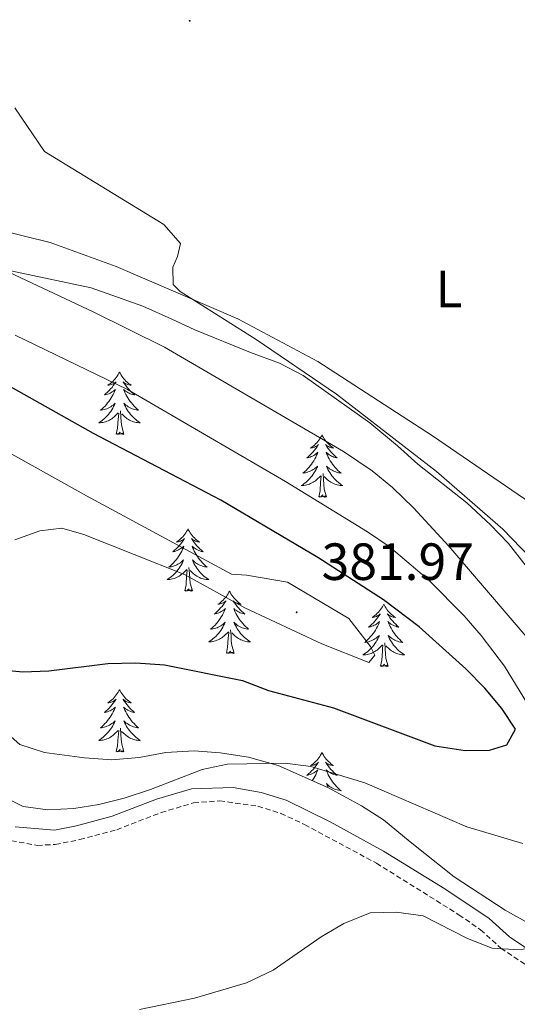
# Model space of a CAD drawing. Units: metres. Extents: x 600085 to 604583, y 4705625 to 4708660.
# Drawn here: x 602035 to 602130, y 4708091 to 4708280 of the extents above; entities that cross this region are included whole.
import ezdxf
from ezdxf.enums import TextEntityAlignment as Align

# ---------------------------------------------------------------- set-up
doc = ezdxf.new("R2010")
doc.units = ezdxf.units.M
doc.header["$MEASUREMENT"] = 0
doc.linetypes.add('TRAZOSX2', pattern=[1.5, 1, -0.5])
for name, color, linetype, lineweight in [('Carátula', 7, 'Continuous', 5), ('Level 21', 19, 'Continuous', 0), ('Level 35', 92, 'Continuous', 0), ('Level 36', 19, 'Continuous', 40), ('Level 37', 92, 'Continuous', 0), ('Level 4', 36, 'Continuous', 30), ('Level 41', 39, 'Continuous', 0), ('Level 5', 36, 'Continuous', 0), ('Level 7', 1, 'Continuous', 0)]:
    doc.layers.add(name, color=color, linetype=linetype, lineweight=lineweight)
doc.styles.add('Arial', font='ARIAL.TTF', dxfattribs={"height": 0.2})

# ---------------------------------------------------------------- blocks, each defined once
blk = doc.blocks.new('5PATER')
at = {"layer": 'Carátula', "linetype": 'Continuous', "lineweight": 5}
h = blk.add_hatch(color=250, dxfattribs=at)
edge = h.paths.add_edge_path()
edge.add_ellipse((0, 0), major_axis=(-1.33, -1.34), ratio=0.999422, start_angle=0, end_angle=360)

msp = doc.modelspace()

# ---------------------------------------------------------------- linework, layer by layer
at = {"layer": 'Level 21', "color": 19, "linetype": 'TRAZOSX2', "lineweight": 0}
msp.add_polyline3d([(602001.93, 4708143.38, 369.96), (602007.19, 4708140.24, 369.78), (602011.33, 4708137.47, 369.67), (602026.35, 4708125.92, 369.26), (602030.73, 4708123.55, 369.11), (602033.26, 4708122.64, 369.03), (602038.24, 4708121.75, 368.9), (602041.67, 4708121.92, 368.81), (602046.36, 4708122.85, 368.66), (602053.42, 4708124.75, 368.89), (602061.91, 4708128.03, 368.66), (602068.15, 4708129.88, 368.51), (602073.15, 4708130.26, 368.38), (602080.45, 4708129.25, 368.07), (602084.85, 4708127.87, 367.84), (602089.37, 4708125.73, 367.6), (602103.15, 4708118.32, 366.43), (602118.94, 4708108.45, 365.77), (602123.07, 4708105.58, 365.47), (602126.96, 4708102.06, 365.24), (602132.96, 4708098.04, 364.42), (602137.65, 4708096.13, 364.2), (602141.49, 4708095.23, 364.06)], dxfattribs=at)
at = {"layer": 'Level 21', "color": 19, "linetype": 'Continuous', "lineweight": 0}
msp.add_polyline3d([(602033.98, 4708125.3, 369.03), (602041.52, 4708124.66, 368.81), (602045.74, 4708125.49, 368.66), (602052.58, 4708127.33, 368.89), (602061.03, 4708130.6, 368.66), (602067.73, 4708132.58, 368.51), (602075.72, 4708132.81, 368.29), (602081.08, 4708131.89, 368.07), (602085.86, 4708130.4, 367.84), (602094.25, 4708126.27, 367.4), (602104.51, 4708120.66, 366.43), (602116.22, 4708113.45, 366.06), (602124.74, 4708107.72, 365.47), (602128.63, 4708104.21, 365.24), (602134.12, 4708100.53, 364.42)], dxfattribs=at)
at = {"layer": 'Level 35', "color": 92, "linetype": 'Continuous', "lineweight": 0, "ltscale": 0.5}
for points in [[(602019.52, 4708234.63, 369.08), (602048.56, 4708228.51, 366.79), (602058.42, 4708224.97, 366.51), (602063.87, 4708222.57, 366.21), (602068.4, 4708220.47, 366.37), (602079.01, 4708216.11, 364.91), (602084.61, 4708214.03, 364.46), (602089.13, 4708211.67, 364.17), (602101.86, 4708202.63, 364.17), (602107.16, 4708198.26, 364.17), (602111.09, 4708194.74, 363.88), (602120.45, 4708187.34, 363.73), (602124.95, 4708183.12, 363.44), (602128.42, 4708179.52, 363.58), (602131.83, 4708175.19, 363.57)], [(602132.13, 4708106.89, 366.5), (602127.77, 4708109.31, 366.93), (602118.01, 4708115.72, 366.93), (602109.57, 4708122.42, 366.93), (602104.49, 4708126.65, 367.66), (602100.28, 4708129.33, 367.38), (602093.96, 4708132.78, 367.66), (602084.34, 4708137.04, 368.68), (602078.66, 4708138.6, 369.55), (602073.2, 4708139.46, 370.13), (602068.24, 4708139.84, 370.65), (602062.85, 4708139.54, 371.29), (602057.72, 4708138.54, 372.46), (602052.49, 4708138.11, 373.04), (602047.25, 4708138.51, 373.33), (602039.59, 4708139.5, 373.33), (602034.86, 4708141.07, 373.21), (602030.33, 4708145.04, 372.75)]]:
    msp.add_polyline3d(points, dxfattribs=at)
at = {"layer": 'Level 36', "color": 92, "linetype": 'Continuous', "lineweight": 0}
for points in [[(602053.96, 4708212.35), (602053.85, 4708212.13), (602053.69, 4708211.86), (602053.52, 4708211.59), (602053.34, 4708211.33), (602053.15, 4708211.09), (602052.94, 4708210.85), (602052.72, 4708210.62), (602052.49, 4708210.41), (602052.25, 4708210.2), (602052, 4708210.01), (602051.74, 4708209.83), (602051.94, 4708209.86), (602052.14, 4708209.89), (602052.34, 4708209.95), (602052.54, 4708210.02), (602052.73, 4708210.1), (602052.91, 4708210.2), (602053.08, 4708210.31), (602053.29, 4708210.51), (602053.25, 4708210.44), (602053.01, 4708210.1), (602052.77, 4708209.76), (602052.52, 4708209.43), (602052.25, 4708209.12), (602051.97, 4708208.81), (602051.68, 4708208.52), (602051.37, 4708208.24), (602051.06, 4708207.97), (602051.18, 4708207.99), (602051.43, 4708208.05), (602051.67, 4708208.12), (602051.91, 4708208.21), (602052.14, 4708208.31), (602052.36, 4708208.43), (602052.58, 4708208.56), (602052.79, 4708208.7), (602052.98, 4708208.86), (602053.17, 4708209.03), (602053.08, 4708208.81), (602052.93, 4708208.45), (602052.75, 4708208.09), (602052.57, 4708207.75), (602052.37, 4708207.41), (602052.16, 4708207.08), (602051.93, 4708206.75), (602051.69, 4708206.44), (602051.44, 4708206.14), (602051.18, 4708205.85), (602050.9, 4708205.57), (602050.61, 4708205.3), (602050.32, 4708205.04), (602050.51, 4708205.06), (602050.78, 4708205.11), (602051.04, 4708205.17), (602051.3, 4708205.25), (602051.56, 4708205.35), (602051.81, 4708205.45), (602052.05, 4708205.58), (602052.28, 4708205.71), (602052.51, 4708205.87), (602052.72, 4708206.03), (602052.93, 4708206.21), (602053.12, 4708206.39), (602052.98, 4708206.07)], [(602053.96, 4708212.35), (602054.07, 4708212.13), (602054.22, 4708211.86), (602054.39, 4708211.59), (602054.57, 4708211.33), (602054.77, 4708211.09), (602054.97, 4708210.85), (602055.19, 4708210.62), (602055.42, 4708210.41), (602055.66, 4708210.2), (602055.91, 4708210.01), (602056.17, 4708209.83), (602055.98, 4708209.86), (602055.77, 4708209.89), (602055.57, 4708209.95), (602055.38, 4708210.02), (602055.19, 4708210.1), (602055.01, 4708210.2), (602054.83, 4708210.31), (602054.63, 4708210.51), (602054.67, 4708210.44), (602054.9, 4708210.1), (602055.14, 4708209.76), (602055.4, 4708209.43), (602055.67, 4708209.12), (602055.95, 4708208.81), (602056.24, 4708208.52), (602056.54, 4708208.24), (602056.86, 4708207.97), (602056.73, 4708207.99), (602056.49, 4708208.05), (602056.24, 4708208.12), (602056.01, 4708208.21), (602055.78, 4708208.31), (602055.55, 4708208.43), (602055.34, 4708208.56), (602055.13, 4708208.7), (602054.93, 4708208.86), (602054.75, 4708209.03), (602054.83, 4708208.81), (602054.99, 4708208.45), (602055.16, 4708208.09), (602055.35, 4708207.75), (602055.55, 4708207.41), (602055.76, 4708207.08), (602055.99, 4708206.75), (602056.23, 4708206.44), (602056.48, 4708206.14), (602056.74, 4708205.85), (602057.01, 4708205.57), (602057.3, 4708205.3), (602057.6, 4708205.04), (602057.4, 4708205.06), (602057.14, 4708205.11), (602056.87, 4708205.17), (602056.61, 4708205.25), (602056.36, 4708205.35), (602056.11, 4708205.45), (602055.87, 4708205.58), (602055.64, 4708205.71), (602055.41, 4708205.87), (602055.19, 4708206.03), (602054.99, 4708206.21), (602054.79, 4708206.39), (602054.93, 4708206.07)], [(602052.98, 4708206.07), (602052.83, 4708205.75), (602052.66, 4708205.43), (602052.47, 4708205.13), (602052.28, 4708204.83), (602052.07, 4708204.54), (602051.84, 4708204.26), (602051.61, 4708203.99), (602051.36, 4708203.74), (602051.11, 4708203.49), (602050.84, 4708203.26), (602050.56, 4708203.04), (602050.27, 4708202.83), (602049.98, 4708202.64), (602050.24, 4708202.65), (602050.51, 4708202.67), (602050.77, 4708202.71), (602051.03, 4708202.77), (602051.28, 4708202.84), (602051.53, 4708202.93), (602051.78, 4708203.03), (602052.01, 4708203.15), (602052.24, 4708203.28), (602052.47, 4708203.42), (602052.68, 4708203.58), (602052.88, 4708203.75), (602053.73, 4708204.55)], [(602054.93, 4708206.07), (602055.09, 4708205.75), (602055.26, 4708205.43), (602055.44, 4708205.13), (602055.64, 4708204.83), (602055.85, 4708204.54), (602056.07, 4708204.26), (602056.31, 4708203.99), (602056.55, 4708203.74), (602056.81, 4708203.49), (602057.08, 4708203.26), (602057.36, 4708203.04), (602057.65, 4708202.83), (602057.94, 4708202.64), (602057.67, 4708202.65), (602057.41, 4708202.67), (602057.15, 4708202.71), (602056.89, 4708202.77), (602056.63, 4708202.84), (602056.38, 4708202.93), (602056.14, 4708203.03), (602055.9, 4708203.15), (602055.67, 4708203.28), (602055.45, 4708203.42), (602055.24, 4708203.58), (602055.03, 4708203.75), (602054.38, 4708204.37)], [(602053.34, 4708200.5), (602053.58, 4708201.62), (602053.7, 4708203.36), (602053.75, 4708203.79), (602053.81, 4708204.52)], [(602054.81, 4708200.5), (602054.38, 4708201.94), (602054.29, 4708202.84), (602054.24, 4708203.79), (602054.14, 4708204.96)], [(602054.81, 4708200.5), (602054.63, 4708200.43), (602054.62, 4708200.67), (602054.43, 4708200.45), (602054.31, 4708200.65), (602054.18, 4708200.54), (602053.91, 4708200.49), (602054.11, 4708200.88), (602053.73, 4708200.5), (602053.54, 4708200.45), (602053.5, 4708200.61), (602053.34, 4708200.5)], [(602092.72, 4708200.33), (602092.61, 4708200.11), (602092.46, 4708199.83), (602092.29, 4708199.57), (602092.11, 4708199.31), (602091.91, 4708199.06), (602091.71, 4708198.82), (602091.49, 4708198.6), (602091.26, 4708198.38), (602091.02, 4708198.18), (602090.77, 4708197.99), (602090.51, 4708197.81), (602090.71, 4708197.83), (602090.91, 4708197.87), (602091.11, 4708197.92), (602091.3, 4708197.99), (602091.49, 4708198.08), (602091.67, 4708198.18), (602091.85, 4708198.29), (602092.05, 4708198.48), (602092.01, 4708198.41), (602091.78, 4708198.07), (602091.54, 4708197.73), (602091.28, 4708197.41), (602091.01, 4708197.09), (602090.73, 4708196.79), (602090.44, 4708196.49), (602090.14, 4708196.21), (602089.83, 4708195.94), (602089.95, 4708195.96), (602090.2, 4708196.02), (602090.44, 4708196.09), (602090.67, 4708196.18), (602090.91, 4708196.28), (602091.13, 4708196.4), (602091.34, 4708196.53), (602091.55, 4708196.68), (602091.75, 4708196.83), (602091.93, 4708197.01), (602091.85, 4708196.78), (602091.69, 4708196.42), (602091.52, 4708196.07), (602091.33, 4708195.72), (602091.13, 4708195.38), (602090.92, 4708195.05), (602090.7, 4708194.73), (602090.46, 4708194.42), (602090.21, 4708194.11), (602089.94, 4708193.82), (602089.67, 4708193.54), (602089.38, 4708193.27), (602089.08, 4708193.01), (602089.28, 4708193.04), (602089.55, 4708193.08), (602089.81, 4708193.15), (602090.07, 4708193.23), (602090.32, 4708193.32), (602090.57, 4708193.43), (602090.81, 4708193.55), (602091.05, 4708193.69), (602091.27, 4708193.84), (602091.49, 4708194), (602091.69, 4708194.18), (602091.89, 4708194.37), (602091.75, 4708194.04)], [(602092.72, 4708200.33), (602092.83, 4708200.11), (602092.99, 4708199.83), (602093.16, 4708199.57), (602093.34, 4708199.31), (602093.53, 4708199.06), (602093.74, 4708198.82), (602093.96, 4708198.6), (602094.19, 4708198.38), (602094.43, 4708198.18), (602094.68, 4708197.99), (602094.94, 4708197.81), (602094.74, 4708197.83), (602094.54, 4708197.87), (602094.34, 4708197.92), (602094.15, 4708197.99), (602093.96, 4708198.08), (602093.77, 4708198.18), (602093.6, 4708198.29), (602093.4, 4708198.48), (602093.44, 4708198.41), (602093.67, 4708198.07), (602093.91, 4708197.73), (602094.17, 4708197.41), (602094.43, 4708197.09), (602094.71, 4708196.79), (602095.01, 4708196.49), (602095.31, 4708196.21), (602095.62, 4708195.94), (602095.5, 4708195.96), (602095.25, 4708196.02), (602095.01, 4708196.09), (602094.77, 4708196.18), (602094.54, 4708196.28), (602094.32, 4708196.4), (602094.1, 4708196.53), (602093.9, 4708196.68), (602093.7, 4708196.83), (602093.51, 4708197.01), (602093.6, 4708196.78), (602093.76, 4708196.42), (602093.93, 4708196.07), (602094.11, 4708195.72), (602094.31, 4708195.38), (602094.53, 4708195.05), (602094.75, 4708194.73), (602094.99, 4708194.42), (602095.24, 4708194.11), (602095.51, 4708193.82), (602095.78, 4708193.54), (602096.07, 4708193.27), (602096.37, 4708193.01), (602096.17, 4708193.04), (602095.9, 4708193.08), (602095.64, 4708193.15), (602095.38, 4708193.23), (602095.13, 4708193.32), (602094.88, 4708193.43), (602094.64, 4708193.55), (602094.4, 4708193.69), (602094.18, 4708193.84), (602093.96, 4708194), (602093.75, 4708194.18), (602093.56, 4708194.37), (602093.7, 4708194.04)], [(602091.75, 4708194.04), (602091.59, 4708193.72), (602091.42, 4708193.41), (602091.24, 4708193.1), (602091.04, 4708192.8), (602090.83, 4708192.51), (602090.61, 4708192.24), (602090.37, 4708191.97), (602090.13, 4708191.71), (602089.87, 4708191.47), (602089.6, 4708191.23), (602089.32, 4708191.01), (602089.03, 4708190.8), (602088.74, 4708190.61), (602089.01, 4708190.62), (602089.27, 4708190.64), (602089.53, 4708190.69), (602089.79, 4708190.74), (602090.05, 4708190.81), (602090.3, 4708190.9), (602090.54, 4708191), (602090.78, 4708191.12), (602091.01, 4708191.25), (602091.23, 4708191.4), (602091.45, 4708191.55), (602091.65, 4708191.72), (602092.5, 4708192.52)], [(602092.1, 4708188.47), (602092.35, 4708189.59), (602092.46, 4708191.33), (602092.51, 4708191.77), (602092.57, 4708192.49)], [(602093.57, 4708188.47), (602093.15, 4708189.91), (602093.05, 4708190.82), (602093.01, 4708191.77), (602092.91, 4708192.93)], [(602093.7, 4708194.04), (602093.86, 4708193.72), (602094.03, 4708193.41), (602094.21, 4708193.1), (602094.41, 4708192.8), (602094.61, 4708192.51), (602094.84, 4708192.24), (602095.07, 4708191.97), (602095.32, 4708191.71), (602095.58, 4708191.47), (602095.85, 4708191.23), (602096.13, 4708191.01), (602096.41, 4708190.8), (602096.7, 4708190.61), (602096.44, 4708190.62), (602096.17, 4708190.64), (602095.91, 4708190.69), (602095.65, 4708190.74), (602095.4, 4708190.81), (602095.15, 4708190.9), (602094.91, 4708191), (602094.67, 4708191.12), (602094.44, 4708191.25), (602094.22, 4708191.4), (602094, 4708191.55), (602093.8, 4708191.72), (602093.14, 4708192.34)], [(602093.57, 4708188.47), (602093.4, 4708188.41), (602093.38, 4708188.65), (602093.19, 4708188.42), (602093.07, 4708188.63), (602092.95, 4708188.52), (602092.68, 4708188.46), (602092.87, 4708188.86), (602092.49, 4708188.48), (602092.3, 4708188.42), (602092.26, 4708188.59), (602092.1, 4708188.47)], [(602067.07, 4708182.34), (602066.95, 4708182.12), (602066.8, 4708181.85), (602066.63, 4708181.58), (602066.45, 4708181.32), (602066.25, 4708181.07), (602066.05, 4708180.84), (602065.83, 4708180.61), (602065.6, 4708180.39), (602065.36, 4708180.19), (602065.11, 4708180), (602064.85, 4708179.82), (602065.05, 4708179.85), (602065.25, 4708179.88), (602065.45, 4708179.94), (602065.64, 4708180.01), (602065.83, 4708180.09), (602066.01, 4708180.19), (602066.19, 4708180.3), (602066.39, 4708180.49), (602066.35, 4708180.43), (602066.12, 4708180.09), (602065.88, 4708179.75), (602065.62, 4708179.42), (602065.35, 4708179.11), (602065.07, 4708178.8), (602064.78, 4708178.51), (602064.48, 4708178.23), (602064.17, 4708177.95), (602064.29, 4708177.98), (602064.54, 4708178.03), (602064.78, 4708178.11), (602065.01, 4708178.2), (602065.25, 4708178.3), (602065.47, 4708178.42), (602065.69, 4708178.55), (602065.89, 4708178.69), (602066.09, 4708178.85), (602066.28, 4708179.02), (602066.19, 4708178.8), (602066.03, 4708178.44), (602065.86, 4708178.08), (602065.68, 4708177.74), (602065.48, 4708177.4), (602065.26, 4708177.07), (602065.04, 4708176.74), (602064.8, 4708176.43), (602064.55, 4708176.13), (602064.28, 4708175.84), (602064.01, 4708175.55), (602063.72, 4708175.29), (602063.42, 4708175.03), (602063.62, 4708175.05), (602063.89, 4708175.1), (602064.15, 4708175.16), (602064.41, 4708175.24), (602064.66, 4708175.33), (602064.91, 4708175.44), (602065.15, 4708175.57), (602065.39, 4708175.7), (602065.61, 4708175.85), (602065.83, 4708176.02), (602066.03, 4708176.19), (602066.23, 4708176.38), (602066.09, 4708176.05)], [(602067.07, 4708182.34), (602067.18, 4708182.12), (602067.33, 4708181.85), (602067.5, 4708181.58), (602067.68, 4708181.32), (602067.87, 4708181.07), (602068.08, 4708180.84), (602068.3, 4708180.61), (602068.53, 4708180.39), (602068.77, 4708180.19), (602069.02, 4708180), (602069.28, 4708179.82), (602069.08, 4708179.85), (602068.88, 4708179.88), (602068.68, 4708179.94), (602068.49, 4708180.01), (602068.3, 4708180.09), (602068.12, 4708180.19), (602067.94, 4708180.3), (602067.74, 4708180.49), (602067.78, 4708180.43), (602068.01, 4708180.09), (602068.25, 4708179.75), (602068.51, 4708179.42), (602068.77, 4708179.11), (602069.05, 4708178.8), (602069.35, 4708178.51), (602069.65, 4708178.23), (602069.96, 4708177.95), (602069.84, 4708177.98), (602069.59, 4708178.03), (602069.35, 4708178.11), (602069.11, 4708178.2), (602068.88, 4708178.3), (602068.66, 4708178.42), (602068.45, 4708178.55), (602068.24, 4708178.69), (602068.04, 4708178.85), (602067.85, 4708179.02), (602067.94, 4708178.8), (602068.1, 4708178.44), (602068.27, 4708178.08), (602068.45, 4708177.74), (602068.65, 4708177.4), (602068.87, 4708177.07), (602069.09, 4708176.74), (602069.33, 4708176.43), (602069.58, 4708176.13), (602069.85, 4708175.84), (602070.12, 4708175.55), (602070.41, 4708175.29), (602070.71, 4708175.03), (602070.51, 4708175.05), (602070.24, 4708175.1), (602069.98, 4708175.16), (602069.72, 4708175.24), (602069.47, 4708175.33), (602069.22, 4708175.44), (602068.98, 4708175.57), (602068.74, 4708175.7), (602068.52, 4708175.85), (602068.3, 4708176.02), (602068.1, 4708176.19), (602067.9, 4708176.38), (602068.04, 4708176.05)], [(602066.09, 4708176.05), (602065.93, 4708175.73), (602065.76, 4708175.42), (602065.58, 4708175.11), (602065.38, 4708174.82), (602065.17, 4708174.53), (602064.95, 4708174.25), (602064.72, 4708173.98), (602064.47, 4708173.73), (602064.21, 4708173.48), (602063.94, 4708173.25), (602063.66, 4708173.03), (602063.37, 4708172.82), (602063.09, 4708172.63), (602063.35, 4708172.63), (602063.61, 4708172.66), (602063.87, 4708172.7), (602064.13, 4708172.76), (602064.39, 4708172.83), (602064.64, 4708172.92), (602064.88, 4708173.02), (602065.12, 4708173.13), (602065.35, 4708173.27), (602065.57, 4708173.41), (602065.79, 4708173.57), (602065.99, 4708173.74), (602066.84, 4708174.54)], [(602068.04, 4708176.05), (602068.2, 4708175.73), (602068.37, 4708175.42), (602068.55, 4708175.11), (602068.75, 4708174.82), (602068.96, 4708174.53), (602069.18, 4708174.25), (602069.41, 4708173.98), (602069.66, 4708173.73), (602069.92, 4708173.48), (602070.19, 4708173.25), (602070.47, 4708173.03), (602070.75, 4708172.82), (602071.05, 4708172.63), (602070.78, 4708172.63), (602070.52, 4708172.66), (602070.25, 4708172.7), (602070, 4708172.76), (602069.74, 4708172.83), (602069.49, 4708172.92), (602069.25, 4708173.02), (602069.01, 4708173.13), (602068.78, 4708173.27), (602068.56, 4708173.41), (602068.34, 4708173.57), (602068.14, 4708173.74), (602067.48, 4708174.36)], [(602066.45, 4708170.49), (602066.69, 4708171.61), (602066.8, 4708173.35), (602066.85, 4708173.78), (602066.91, 4708174.51)], [(602067.92, 4708170.49), (602067.49, 4708171.93), (602067.4, 4708172.83), (602067.35, 4708173.78), (602067.25, 4708174.95)], [(602067.92, 4708170.49), (602067.74, 4708170.42), (602067.72, 4708170.66), (602067.53, 4708170.44), (602067.41, 4708170.64), (602067.29, 4708170.53), (602067.02, 4708170.48), (602067.22, 4708170.87), (602066.83, 4708170.49), (602066.64, 4708170.44), (602066.6, 4708170.6), (602066.45, 4708170.49)], [(602075.03, 4708170.42), (602074.91, 4708170.2), (602074.76, 4708169.93), (602074.59, 4708169.66), (602074.41, 4708169.4), (602074.21, 4708169.16), (602074.01, 4708168.92), (602073.79, 4708168.69), (602073.56, 4708168.48), (602073.32, 4708168.27), (602073.07, 4708168.08), (602072.81, 4708167.9), (602073.01, 4708167.93), (602073.21, 4708167.97), (602073.41, 4708168.02), (602073.6, 4708168.09), (602073.79, 4708168.17), (602073.97, 4708168.27), (602074.15, 4708168.39), (602074.35, 4708168.58), (602074.31, 4708168.51), (602074.08, 4708168.17), (602073.84, 4708167.83), (602073.58, 4708167.5), (602073.31, 4708167.19), (602073.03, 4708166.88), (602072.74, 4708166.59), (602072.44, 4708166.31), (602072.13, 4708166.03), (602072.25, 4708166.06), (602072.5, 4708166.12), (602072.74, 4708166.19), (602072.97, 4708166.28), (602073.21, 4708166.38), (602073.43, 4708166.5), (602073.65, 4708166.63), (602073.85, 4708166.77), (602074.05, 4708166.93), (602074.24, 4708167.1), (602074.15, 4708166.88), (602073.99, 4708166.52), (602073.82, 4708166.16), (602073.64, 4708165.82), (602073.44, 4708165.48), (602073.22, 4708165.15), (602073, 4708164.82), (602072.76, 4708164.51), (602072.51, 4708164.21), (602072.24, 4708163.92), (602071.97, 4708163.64), (602071.68, 4708163.37), (602071.38, 4708163.11), (602071.58, 4708163.13), (602071.85, 4708163.18), (602072.11, 4708163.24), (602072.37, 4708163.32), (602072.62, 4708163.42), (602072.87, 4708163.52), (602073.11, 4708163.65), (602073.35, 4708163.79), (602073.57, 4708163.93), (602073.79, 4708164.1), (602073.99, 4708164.27), (602074.19, 4708164.46), (602074.05, 4708164.14)], [(602075.03, 4708170.42), (602075.14, 4708170.2), (602075.29, 4708169.93), (602075.46, 4708169.66), (602075.64, 4708169.4), (602075.83, 4708169.15), (602076.04, 4708168.92), (602076.26, 4708168.69), (602076.49, 4708168.47), (602076.73, 4708168.27), (602076.98, 4708168.08), (602077.24, 4708167.9), (602077.04, 4708167.93), (602076.84, 4708167.96), (602076.64, 4708168.02), (602076.45, 4708168.09), (602076.26, 4708168.17), (602076.08, 4708168.27), (602075.9, 4708168.39), (602075.7, 4708168.58), (602075.74, 4708168.51), (602075.97, 4708168.17), (602076.21, 4708167.83), (602076.47, 4708167.5), (602076.73, 4708167.19), (602077.01, 4708166.88), (602077.31, 4708166.59), (602077.61, 4708166.31), (602077.92, 4708166.03), (602077.8, 4708166.06), (602077.55, 4708166.11), (602077.31, 4708166.19), (602077.07, 4708166.28), (602076.84, 4708166.38), (602076.62, 4708166.5), (602076.41, 4708166.63), (602076.2, 4708166.77), (602076, 4708166.93), (602075.81, 4708167.1), (602075.9, 4708166.88), (602076.06, 4708166.52), (602076.23, 4708166.16), (602076.41, 4708165.82), (602076.61, 4708165.48), (602076.83, 4708165.15), (602077.05, 4708164.82), (602077.29, 4708164.51), (602077.54, 4708164.21), (602077.81, 4708163.92), (602078.08, 4708163.63), (602078.37, 4708163.37), (602078.67, 4708163.11), (602078.47, 4708163.13), (602078.2, 4708163.18), (602077.94, 4708163.24), (602077.68, 4708163.32), (602077.43, 4708163.41), (602077.18, 4708163.52), (602076.94, 4708163.65), (602076.7, 4708163.78), (602076.48, 4708163.93), (602076.26, 4708164.1), (602076.06, 4708164.27), (602075.86, 4708164.46), (602076, 4708164.14)], [(602104.54, 4708167.91), (602104.43, 4708167.69), (602104.27, 4708167.42), (602104.11, 4708167.15), (602103.92, 4708166.89), (602103.73, 4708166.65), (602103.52, 4708166.41), (602103.3, 4708166.18), (602103.07, 4708165.97), (602102.83, 4708165.76), (602102.58, 4708165.57), (602102.32, 4708165.39), (602102.52, 4708165.42), (602102.73, 4708165.46), (602102.92, 4708165.51), (602103.12, 4708165.58), (602103.31, 4708165.67), (602103.49, 4708165.76), (602103.66, 4708165.88), (602103.87, 4708166.07), (602103.83, 4708166), (602103.6, 4708165.66), (602103.35, 4708165.32), (602103.1, 4708164.99), (602102.83, 4708164.68), (602102.55, 4708164.37), (602102.26, 4708164.08), (602101.95, 4708163.8), (602101.64, 4708163.53), (602101.77, 4708163.55), (602102.01, 4708163.61), (602102.25, 4708163.68), (602102.49, 4708163.77), (602102.72, 4708163.87), (602102.94, 4708163.99), (602103.16, 4708164.12), (602103.37, 4708164.27), (602103.56, 4708164.42), (602103.75, 4708164.59), (602103.66, 4708164.37), (602103.51, 4708164.01), (602103.34, 4708163.65), (602103.15, 4708163.31), (602102.95, 4708162.97), (602102.74, 4708162.64), (602102.51, 4708162.31), (602102.27, 4708162), (602102.02, 4708161.7), (602101.76, 4708161.41), (602101.48, 4708161.13), (602101.2, 4708160.86), (602100.9, 4708160.6), (602101.09, 4708160.62), (602101.36, 4708160.67), (602101.63, 4708160.73), (602101.88, 4708160.81), (602102.14, 4708160.91), (602102.39, 4708161.01), (602102.63, 4708161.14), (602102.86, 4708161.28), (602103.09, 4708161.43), (602103.3, 4708161.59), (602103.51, 4708161.77), (602103.7, 4708161.95), (602103.56, 4708161.63)], [(602104.54, 4708167.91), (602104.65, 4708167.69), (602104.81, 4708167.42), (602104.97, 4708167.15), (602105.16, 4708166.89), (602105.35, 4708166.65), (602105.56, 4708166.41), (602105.78, 4708166.18), (602106.01, 4708165.97), (602106.25, 4708165.76), (602106.5, 4708165.57), (602106.76, 4708165.39), (602106.56, 4708165.42), (602106.35, 4708165.46), (602106.16, 4708165.51), (602105.96, 4708165.58), (602105.77, 4708165.67), (602105.59, 4708165.76), (602105.42, 4708165.88), (602105.21, 4708166.07), (602105.25, 4708166), (602105.48, 4708165.66), (602105.73, 4708165.32), (602105.98, 4708164.99), (602106.25, 4708164.68), (602106.53, 4708164.37), (602106.82, 4708164.08), (602107.13, 4708163.8), (602107.44, 4708163.53), (602107.31, 4708163.55), (602107.07, 4708163.61), (602106.83, 4708163.68), (602106.59, 4708163.77), (602106.36, 4708163.87), (602106.14, 4708163.99), (602105.92, 4708164.12), (602105.71, 4708164.27), (602105.52, 4708164.42), (602105.33, 4708164.59), (602105.42, 4708164.37), (602105.57, 4708164.01), (602105.74, 4708163.65), (602105.93, 4708163.31), (602106.13, 4708162.97), (602106.34, 4708162.64), (602106.57, 4708162.31), (602106.81, 4708162), (602107.06, 4708161.7), (602107.32, 4708161.41), (602107.6, 4708161.13), (602107.88, 4708160.86), (602108.18, 4708160.6), (602107.99, 4708160.62), (602107.72, 4708160.67), (602107.45, 4708160.73), (602107.2, 4708160.81), (602106.94, 4708160.91), (602106.69, 4708161.01), (602106.45, 4708161.14), (602106.22, 4708161.28), (602105.99, 4708161.43), (602105.78, 4708161.59), (602105.57, 4708161.77), (602105.38, 4708161.95), (602105.52, 4708161.63)], [(602074.05, 4708164.14), (602073.89, 4708163.81), (602073.72, 4708163.5), (602073.54, 4708163.2), (602073.34, 4708162.9), (602073.13, 4708162.61), (602072.91, 4708162.33), (602072.68, 4708162.07), (602072.43, 4708161.81), (602072.17, 4708161.56), (602071.9, 4708161.33), (602071.62, 4708161.11), (602071.33, 4708160.9), (602071.05, 4708160.71), (602071.31, 4708160.71), (602071.57, 4708160.74), (602071.83, 4708160.78), (602072.09, 4708160.84), (602072.35, 4708160.91), (602072.6, 4708161), (602072.84, 4708161.1), (602073.08, 4708161.22), (602073.31, 4708161.35), (602073.53, 4708161.49), (602073.75, 4708161.65), (602073.95, 4708161.82), (602074.8, 4708162.62)], [(602076, 4708164.14), (602076.16, 4708163.81), (602076.33, 4708163.5), (602076.51, 4708163.2), (602076.71, 4708162.9), (602076.92, 4708162.61), (602077.14, 4708162.33), (602077.37, 4708162.06), (602077.62, 4708161.81), (602077.88, 4708161.56), (602078.15, 4708161.33), (602078.43, 4708161.11), (602078.71, 4708160.9), (602079.01, 4708160.71), (602078.74, 4708160.71), (602078.48, 4708160.74), (602078.21, 4708160.78), (602077.96, 4708160.84), (602077.7, 4708160.91), (602077.45, 4708161), (602077.21, 4708161.1), (602076.97, 4708161.21), (602076.74, 4708161.35), (602076.52, 4708161.49), (602076.3, 4708161.65), (602076.1, 4708161.82), (602075.44, 4708162.44)], [(602074.41, 4708158.57), (602074.65, 4708159.69), (602074.76, 4708161.43), (602074.81, 4708161.86), (602074.87, 4708162.59)], [(602075.88, 4708158.57), (602075.45, 4708160.01), (602075.36, 4708160.91), (602075.31, 4708161.86), (602075.21, 4708163.03)], [(602103.56, 4708161.63), (602103.41, 4708161.31), (602103.24, 4708160.99), (602103.06, 4708160.69), (602102.86, 4708160.39), (602102.65, 4708160.1), (602102.43, 4708159.82), (602102.19, 4708159.56), (602101.95, 4708159.3), (602101.69, 4708159.05), (602101.42, 4708158.82), (602101.14, 4708158.6), (602100.85, 4708158.39), (602100.56, 4708158.2), (602100.83, 4708158.21), (602101.09, 4708158.23), (602101.35, 4708158.27), (602101.61, 4708158.33), (602101.86, 4708158.4), (602102.11, 4708158.49), (602102.36, 4708158.59), (602102.6, 4708158.71), (602102.83, 4708158.84), (602103.05, 4708158.98), (602103.26, 4708159.14), (602103.46, 4708159.31), (602104.31, 4708160.11)], [(602105.39, 4708156.06), (602104.96, 4708157.5), (602104.87, 4708158.41), (602104.83, 4708159.35), (602104.72, 4708160.52)], [(602105.52, 4708161.63), (602105.67, 4708161.31), (602105.84, 4708160.99), (602106.02, 4708160.69), (602106.22, 4708160.39), (602106.43, 4708160.1), (602106.65, 4708159.82), (602106.89, 4708159.56), (602107.13, 4708159.3), (602107.39, 4708159.05), (602107.66, 4708158.82), (602107.94, 4708158.6), (602108.23, 4708158.39), (602108.52, 4708158.2), (602108.25, 4708158.21), (602107.99, 4708158.23), (602107.73, 4708158.27), (602107.47, 4708158.33), (602107.22, 4708158.4), (602106.97, 4708158.49), (602106.72, 4708158.59), (602106.48, 4708158.71), (602106.25, 4708158.84), (602106.03, 4708158.98), (602105.82, 4708159.14), (602105.62, 4708159.31), (602104.96, 4708159.93)], [(602075.88, 4708158.57), (602075.7, 4708158.5), (602075.68, 4708158.74), (602075.49, 4708158.52), (602075.37, 4708158.72), (602075.25, 4708158.61), (602074.98, 4708158.56), (602075.18, 4708158.95), (602074.79, 4708158.57), (602074.6, 4708158.52), (602074.56, 4708158.68), (602074.41, 4708158.57)], [(602103.92, 4708156.06), (602104.17, 4708157.18), (602104.28, 4708158.92), (602104.33, 4708159.35), (602104.39, 4708160.08)], [(602105.39, 4708156.06), (602105.22, 4708155.99), (602105.2, 4708156.23), (602105.01, 4708156.01), (602104.89, 4708156.21), (602104.77, 4708156.11), (602104.5, 4708156.05), (602104.69, 4708156.44), (602104.31, 4708156.06), (602104.12, 4708156.01), (602104.08, 4708156.17), (602103.92, 4708156.06)], [(602053.96, 4708151.55), (602053.85, 4708151.33), (602053.69, 4708151.06), (602053.52, 4708150.79), (602053.34, 4708150.54), (602053.15, 4708150.29), (602052.94, 4708150.05), (602052.72, 4708149.82), (602052.49, 4708149.61), (602052.25, 4708149.41), (602052, 4708149.21), (602051.74, 4708149.04), (602051.94, 4708149.06), (602052.14, 4708149.1), (602052.34, 4708149.15), (602052.54, 4708149.22), (602052.73, 4708149.31), (602052.91, 4708149.41), (602053.08, 4708149.52), (602053.29, 4708149.71), (602053.24, 4708149.64), (602053.01, 4708149.3), (602052.77, 4708148.96), (602052.51, 4708148.64), (602052.25, 4708148.32), (602051.97, 4708148.01), (602051.67, 4708147.72), (602051.37, 4708147.44), (602051.06, 4708147.17), (602051.18, 4708147.19), (602051.43, 4708147.25), (602051.67, 4708147.32), (602051.91, 4708147.41), (602052.14, 4708147.51), (602052.36, 4708147.63), (602052.58, 4708147.76), (602052.78, 4708147.91), (602052.98, 4708148.06), (602053.17, 4708148.23), (602053.08, 4708148.01), (602052.92, 4708147.65), (602052.75, 4708147.3), (602052.57, 4708146.95), (602052.37, 4708146.61), (602052.16, 4708146.28), (602051.93, 4708145.96), (602051.69, 4708145.64), (602051.44, 4708145.34), (602051.17, 4708145.05), (602050.9, 4708144.77), (602050.61, 4708144.5), (602050.32, 4708144.24), (602050.51, 4708144.27), (602050.78, 4708144.31), (602051.04, 4708144.37), (602051.3, 4708144.45), (602051.56, 4708144.55), (602051.8, 4708144.66), (602052.05, 4708144.78), (602052.28, 4708144.92), (602052.5, 4708145.07), (602052.72, 4708145.23), (602052.93, 4708145.41), (602053.12, 4708145.59), (602052.98, 4708145.27)], [(602053.96, 4708151.55), (602054.07, 4708151.33), (602054.22, 4708151.06), (602054.39, 4708150.79), (602054.57, 4708150.54), (602054.77, 4708150.29), (602054.97, 4708150.05), (602055.19, 4708149.82), (602055.42, 4708149.61), (602055.66, 4708149.41), (602055.91, 4708149.21), (602056.17, 4708149.04), (602055.97, 4708149.06), (602055.77, 4708149.1), (602055.57, 4708149.15), (602055.38, 4708149.22), (602055.19, 4708149.31), (602055.01, 4708149.41), (602054.83, 4708149.52), (602054.63, 4708149.71), (602054.67, 4708149.64), (602054.9, 4708149.3), (602055.14, 4708148.96), (602055.4, 4708148.64), (602055.67, 4708148.32), (602055.95, 4708148.01), (602056.24, 4708147.72), (602056.54, 4708147.44), (602056.85, 4708147.17), (602056.73, 4708147.19), (602056.49, 4708147.25), (602056.24, 4708147.32), (602056.01, 4708147.41), (602055.78, 4708147.51), (602055.55, 4708147.63), (602055.34, 4708147.76), (602055.13, 4708147.91), (602054.93, 4708148.06), (602054.75, 4708148.23), (602054.83, 4708148.01), (602054.99, 4708147.65), (602055.16, 4708147.3), (602055.35, 4708146.95), (602055.55, 4708146.61), (602055.76, 4708146.28), (602055.99, 4708145.96), (602056.22, 4708145.64), (602056.47, 4708145.34), (602056.74, 4708145.05), (602057.01, 4708144.77), (602057.3, 4708144.5), (602057.6, 4708144.24), (602057.4, 4708144.27), (602057.13, 4708144.31), (602056.87, 4708144.37), (602056.61, 4708144.45), (602056.36, 4708144.55), (602056.11, 4708144.66), (602055.87, 4708144.78), (602055.63, 4708144.92), (602055.41, 4708145.07), (602055.19, 4708145.23), (602054.99, 4708145.41), (602054.79, 4708145.59), (602054.93, 4708145.27)], [(602052.98, 4708145.27), (602052.83, 4708144.95), (602052.66, 4708144.63), (602052.47, 4708144.33), (602052.28, 4708144.03), (602052.07, 4708143.74), (602051.84, 4708143.47), (602051.61, 4708143.2), (602051.36, 4708142.94), (602051.1, 4708142.69), (602050.83, 4708142.46), (602050.56, 4708142.24), (602050.27, 4708142.03), (602049.98, 4708141.84), (602050.24, 4708141.85), (602050.51, 4708141.87), (602050.77, 4708141.91), (602051.03, 4708141.97), (602051.28, 4708142.04), (602051.53, 4708142.13), (602051.77, 4708142.23), (602052.01, 4708142.35), (602052.24, 4708142.48), (602052.47, 4708142.62), (602052.68, 4708142.78), (602052.88, 4708142.95), (602053.73, 4708143.75)], [(602054.93, 4708145.27), (602055.09, 4708144.95), (602055.26, 4708144.63), (602055.44, 4708144.33), (602055.64, 4708144.03), (602055.85, 4708143.74), (602056.07, 4708143.47), (602056.31, 4708143.2), (602056.55, 4708142.94), (602056.81, 4708142.69), (602057.08, 4708142.46), (602057.36, 4708142.24), (602057.65, 4708142.03), (602057.94, 4708141.84), (602057.67, 4708141.85), (602057.41, 4708141.87), (602057.15, 4708141.91), (602056.89, 4708141.97), (602056.63, 4708142.04), (602056.38, 4708142.13), (602056.14, 4708142.23), (602055.9, 4708142.35), (602055.67, 4708142.48), (602055.45, 4708142.62), (602055.24, 4708142.78), (602055.03, 4708142.95), (602054.37, 4708143.57)], [(602053.34, 4708139.7), (602053.58, 4708140.82), (602053.7, 4708142.56), (602053.74, 4708142.99), (602053.81, 4708143.72)], [(602054.81, 4708139.7), (602054.38, 4708141.14), (602054.29, 4708142.05), (602054.24, 4708142.99), (602054.14, 4708144.16)], [(602054.81, 4708139.7), (602054.63, 4708139.63), (602054.61, 4708139.87), (602054.43, 4708139.65), (602054.3, 4708139.85), (602054.18, 4708139.75), (602053.91, 4708139.69), (602054.11, 4708140.09), (602053.72, 4708139.71), (602053.54, 4708139.65), (602053.49, 4708139.81), (602053.34, 4708139.7)], [(602092.72, 4708139.53), (602092.61, 4708139.31), (602092.46, 4708139.03), (602092.29, 4708138.77), (602092.11, 4708138.51), (602091.91, 4708138.26), (602091.71, 4708138.02), (602091.49, 4708137.8), (602091.26, 4708137.58), (602091.02, 4708137.38), (602090.77, 4708137.19), (602090.51, 4708137.01), (602090.71, 4708137.03), (602090.91, 4708137.07), (602091.11, 4708137.13), (602091.3, 4708137.19), (602091.49, 4708137.28), (602091.67, 4708137.38), (602091.85, 4708137.49), (602092.05, 4708137.68), (602092.01, 4708137.62), (602091.78, 4708137.27), (602091.54, 4708136.94), (602091.28, 4708136.61), (602091.01, 4708136.29), (602090.73, 4708135.99), (602090.44, 4708135.69), (602090.14, 4708135.41), (602089.83, 4708135.14), (602089.95, 4708135.16), (602090.19, 4708135.22), (602090.44, 4708135.29), (602090.67, 4708135.38), (602090.9, 4708135.49), (602091.13, 4708135.6), (602091.34, 4708135.73), (602091.55, 4708135.88), (602091.75, 4708136.04), (602091.93, 4708136.21), (602091.85, 4708135.99), (602091.69, 4708135.62), (602091.52, 4708135.27), (602091.33, 4708134.92), (602091.13, 4708134.58), (602090.92, 4708134.25), (602090.85, 4708134.16)], [(602092.72, 4708139.53), (602092.83, 4708139.31), (602092.99, 4708139.03), (602093.16, 4708138.77), (602093.34, 4708138.51), (602093.53, 4708138.26), (602093.74, 4708138.02), (602093.96, 4708137.8), (602094.19, 4708137.58), (602094.43, 4708137.38), (602094.68, 4708137.19), (602094.94, 4708137.01), (602094.74, 4708137.03), (602094.54, 4708137.07), (602094.34, 4708137.13), (602094.14, 4708137.19), (602093.95, 4708137.28), (602093.77, 4708137.38), (602093.6, 4708137.49), (602093.39, 4708137.68), (602093.44, 4708137.62), (602093.67, 4708137.27), (602093.91, 4708136.94), (602094.17, 4708136.61), (602094.43, 4708136.29), (602094.71, 4708135.99), (602095.01, 4708135.69), (602095.31, 4708135.41), (602095.62, 4708135.14), (602095.5, 4708135.16), (602095.25, 4708135.22), (602095.01, 4708135.29), (602094.77, 4708135.38)], [(602094.77, 4708135.38), (602094.54, 4708135.49), (602094.32, 4708135.6), (602094.1, 4708135.73), (602093.9, 4708135.88), (602093.7, 4708136.04), (602093.51, 4708136.21), (602093.6, 4708135.99), (602093.76, 4708135.62), (602093.93, 4708135.27), (602094.11, 4708134.92), (602094.31, 4708134.58), (602094.52, 4708134.25), (602094.75, 4708133.93), (602094.99, 4708133.62), (602095.24, 4708133.31), (602095.51, 4708133.02), (602095.78, 4708132.74), (602096.07, 4708132.47), (602096.36, 4708132.21), (602096.17, 4708132.24), (602095.9, 4708132.29), (602095.64, 4708132.35), (602095.38, 4708132.43), (602095.12, 4708132.52), (602094.88, 4708132.63), (602094.63, 4708132.75), (602094.4, 4708132.89), (602094.18, 4708133.04), (602093.96, 4708133.21), (602093.75, 4708133.38), (602093.56, 4708133.57), (602093.7, 4708133.24), (602093.85, 4708132.92), (602093.92, 4708132.79)]]:
    msp.add_lwpolyline(points, dxfattribs=at)
msp.add_polyline3d([(602025.91, 4708240.79, 362.45), (602040.69, 4708237.19, 360.82), (602053.29, 4708232.59, 360.37), (602076.59, 4708222.52, 359.18), (602091.91, 4708214.41, 357.92), (602113.87, 4708200.15, 357.17), (602142.03, 4708180.9, 356.95), (602144.49, 4708180.15, 356.88), (602146.24, 4708180.43, 356.88), (602153.93, 4708198.23, 356.88), (602160.93, 4708219.52, 357.1), (602163.5, 4708231.41, 357.1), (602165.36, 4708246.49, 357.4), (602166.13, 4708256.66, 357.55)], dxfattribs=at)
at = {"layer": 'Level 4', "color": 36, "linetype": 'Continuous', "lineweight": 30}
msp.add_polyline3d([(602024.24, 4708156.05, 375), (602035.43, 4708154.95, 375), (602040.43, 4708155.13, 375), (602051.71, 4708156.56, 375), (602057.08, 4708156.66, 375), (602062.6, 4708156.32, 375), (602077.53, 4708153.3, 375), (602082.45, 4708151.37, 375), (602094.91, 4708148.07, 375), (602114.31, 4708140.8, 375), (602120.11, 4708139.89, 375), (602124.76, 4708139.99, 375), (602128.11, 4708140.98, 375), (602129.73, 4708144.02, 375), (602127.17, 4708147.95, 375), (602123.9, 4708151.83, 375), (602120.23, 4708155.55, 375), (602111.29, 4708163.61, 375), (602104.52, 4708168.76, 375), (602091.89, 4708176.86, 375), (602073.38, 4708187.83, 375), (602048.95, 4708200.6, 375), (601987.06, 4708235.35, 375)], dxfattribs=at)
at = {"layer": 'Level 5', "color": 36, "linetype": 'Continuous', "lineweight": 0}
for points in [[(602033.91, 4708262.95, 360), (602039.63, 4708254.58, 360), (602062.47, 4708240.6, 360), (602065.63, 4708236.95, 360), (602065.03, 4708234.48, 360), (602064.14, 4708232.46, 360), (602064.26, 4708229.11, 360), (602065.56, 4708227.8, 360), (602080.14, 4708218.58, 360), (602095.49, 4708208.14, 360), (602114.64, 4708193.35, 360), (602127.33, 4708182.31, 360), (602134.26, 4708175.1, 360), (602143.36, 4708162.04, 360), (602153.21, 4708148.67, 360), (602156.33, 4708144.79, 360), (602163.43, 4708137.12, 360), (602166.17, 4708135.21, 360), (602168.93, 4708135.04, 360), (602172.25, 4708133.42, 360), (602176.22, 4708130.38, 360), (602202.48, 4708112.76, 360), (602230.32, 4708095.05, 360), (602239.57, 4708089.6, 360)], [(602148.07, 4708142.73, 365), (602117, 4708179, 365), (602110.23, 4708186.35, 365), (602106.2, 4708190.26, 365), (602102.34, 4708193.46, 365), (602096.81, 4708197.17, 365), (602062.56, 4708217.14, 365), (602048.93, 4708223.92, 365), (602014.68, 4708239.94, 365)], [(602138.4, 4708138.52, 370), (602127.65, 4708156.03, 370), (602123.18, 4708161.93, 370), (602119.91, 4708165.71, 370), (602113.17, 4708172.49, 370), (602105.55, 4708178.96, 370), (602101.43, 4708181.8, 370), (602085.76, 4708191.42, 370), (602055.47, 4708209.03, 370), (602034.01, 4708219.41, 370)], [(602033.91, 4708180.23, 380), (602038.72, 4708181.94, 380), (602042.93, 4708182.49, 380), (602047.14, 4708181.29, 380), (602066.39, 4708173.58, 380), (602077.95, 4708167.25, 380), (602092.71, 4708160.3, 380), (602101.68, 4708156.74, 380), (602102.86, 4708158.19, 380), (602102, 4708159.79, 380), (602097.83, 4708165.2, 380), (602086.13, 4708172.12, 380), (602078.29, 4708173.49, 380), (602075.39, 4708173.66, 380), (602047.63, 4708188.69, 380), (601996.02, 4708217.43, 380)], [(602030.02, 4708131.84, 370), (602035.51, 4708129.18, 370), (602040.25, 4708128.56, 370), (602045.24, 4708128.81, 370), (602049.98, 4708129.57, 370), (602054.84, 4708130.77, 370), (602059.91, 4708132.45, 370), (602069.75, 4708136.29, 370), (602074.64, 4708137.29, 370), (602085.65, 4708137.5, 370), (602090.61, 4708136.87, 370), (602100.9, 4708133.74, 370), (602120.43, 4708125.3, 370), (602131.16, 4708122.13, 370)], [(602057.76, 4708090.31, 365), (602068.32, 4708092.46, 365), (602078.24, 4708095.45, 365), (602083.36, 4708097.84, 365), (602092.58, 4708104.26, 365), (602096.88, 4708106.8, 365), (602101.91, 4708108.83, 365), (602106.91, 4708108.95, 365), (602112.09, 4708108.26, 365), (602120.6, 4708103.89, 365), (602125.26, 4708102.08, 365), (602129.44, 4708101.79, 365), (602134.82, 4708102.03, 365)]]:
    msp.add_polyline3d(points, dxfattribs=at)

# ---------------------------------------------------------------- block references
at = {"layer": 'Level 7', "color": 19, "linetype": 'Continuous', "lineweight": 0, "xscale": 0.09999983015004542, "yscale": 0.09999983015004542}
for p in [(602067.39, 4708279.61, 359.48), (602087.87, 4708166.37, 381.97)]:
    msp.add_blockref('5PATER', p, dxfattribs=at)

# ---------------------------------------------------------------- texts
at = {"layer": 'Level 37', "color": 92, "linetype": 'Continuous', "lineweight": 0, "style": 'Arial'}
msp.add_text('L', height=7, dxfattribs=at).set_placement((602117.03, 4708228.25, 357.77), align=Align.MIDDLE_CENTER)
at = {"layer": 'Level 41', "color": 19, "linetype": 'Continuous', "lineweight": 0, "style": 'Arial'}
msp.add_text('381.97', height=7, dxfattribs=at).set_placement((602092.64, 4708170.37, 381.97), align=Align.BOTTOM_LEFT)

doc.saveas('drawing.dxf')
